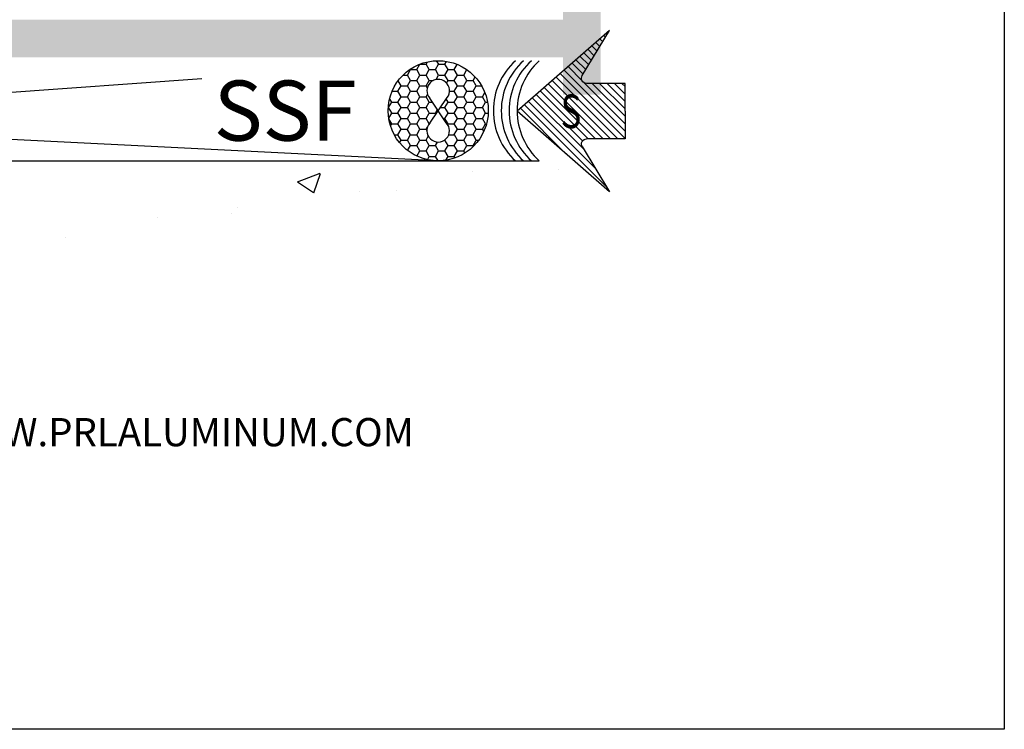
# Model space of a CAD drawing. Units: inches. Extents: x 935 to 1147, y 1154 to 1196.
# Drawn here: x 987 to 990, y 1179 to 1181 of the extents above; entities that cross this region are included whole.
import ezdxf

# ---------------------------------------------------------------- set-up
doc = ezdxf.new("R2010")
doc.units = ezdxf.units.IN
doc.header["$MEASUREMENT"] = 0
doc.layers.add('DIM', color=3, linetype='Continuous')
doc.layers.add('Sheet', color=40, linetype='Continuous', plot=False)
doc.styles.add('CAD', font='ARIALUNI.TTF', dxfattribs={"height": 0.25})
doc.styles.add('SEALANT-ARROW', font='bgothm.ttf', dxfattribs={"width": 0.75})
doc.styles.add('STYLE1', font='bgothm.ttf')

# ---------------------------------------------------------------- blocks, each defined once
blk = doc.blocks.new('A$C797D5F49')
at = {"layer": 'DIM'}
for p, q in [((-4.092726157978177e-12, 0.3056761125835692), (1.584020205105389, 2.120812796555583)), ((3.168040410214871, 0.3056761125835692), (1.584020205105389, 2.120812796555583)), ((0.887799638006868, 0.8418074008085199), (-4.092726157978177e-12, 0.3056761125835692)), ((2.280240772203911, 0.8418074008084915), (3.168040410214871, 0.3056761125835692)), ((1.039493707012753, -9.094947017729282e-13), (1.039493707012753, 0.7562052791664939)), ((2.128546703198026, -9.094947017729282e-13), (2.128546703198026, 0.7562052791664655)), ((1.584020205105389, -9.094947017729282e-13), (1.039493707012753, -9.094947017729282e-13)), ((1.584020205105389, -9.094947017729282e-13), (2.128546703198026, -9.094947017729282e-13))]:
    blk.add_line(p, q, dxfattribs=at)
for centre, start, end in [((0.9394937070127298, 0.7562052791664939), 0, 121.1272618537306), ((2.228546703198049, 0.7562052791664655), 58.87273814626936, 180)]:
    blk.add_arc(centre, 0.1, start, end, dxfattribs=at)
blk = doc.blocks.new('A$C305E440D')
at = {"layer": 'DIM'}
h = blk.add_hatch(dxfattribs=at)
h.set_pattern_fill('ANSI31', color=256, scale=0.105, style=0)
h.set_pattern_definition([(135, (547.2024456421677, 108.8378490615203), (0.009280776503073436, 0.009280776503073436), [])])
h.paths.add_polyline_path([(0.2308790284232343, -5.807722840408672e-06), (0.1626845916198517, 0.1129198834989055, -0.5839271425924767), (0.1735729478914663, 0.1322149551156358), (0.2697601957786466, 0.1322149551156358), (0.2697601957786466, 0.2014772397043445), (0.2697601957786466, 0.2707395242930533), (0.1735729478914627, 0.2707395242930533, -0.5839271425924213), (0.1626845916198471, 0.2900345959097818), (0.2308790284232345, 0.4029602871315296), (-1.404417127869081e-06, 0.2014772397043446)])
h.paths.add_polyline_path([(0.08796201273442329, 0.1379861341335563), (0.2287236021383968, 0.1379861341335563), (0.2287236021383968, 0.2639861341335564), (0.08796201273442329, 0.2639861341335564)], flags=24)
at = {"layer": 'DIM', "xscale": -0.1271972710810587, "yscale": 0.1271972710810587, "zscale": 0.1271972710811227, "rotation": 90}
blk.add_blockref('A$C797D5F49', (0.2697601957785309, 0.402960287131009), dxfattribs=at)
at = {"layer": 'DIM', "style": 'SEALANT-ARROW', "width": 0.75}
blk.add_text('S', height=0.084, dxfattribs=at).set_placement((0.1089620127344233, 0.1589861341335563))

msp = doc.modelspace()

# ---------------------------------------------------------------- hatches: boundary and pattern name
h = msp.add_hatch(color=256)
edge = h.paths.add_edge_path()
edge.add_line((988.6753640745512, 1180.662442824605), (988.6753640745512, 1182.068692824605))
edge.add_line((988.6753640745512, 1182.068692824605), (988.5813640745512, 1182.068692824605))
edge.add_line((988.5813640745512, 1182.068692824605), (988.5813640745512, 1180.849442824605))
edge.add_line((988.5813640745512, 1180.849442824605), (984.8512189904691, 1180.849377047395))
edge.add_line((984.8512189904691, 1180.849377047395), (984.0438647507967, 1180.807051676057))
edge.add_arc((984.0443882797044, 1180.797065389586), 0.00999999999999801, 93.0009716086331, 176.4257000000891)
edge.add_line((984.0344077317775, 1180.797688818074), (984.0344077317775, 1180.724220220015))
edge.add_arc((984.0464825916679, 1180.725781660612), 0.01217539888928382, 187.3682204900241, 268.4872671814236)
edge.add_line((984.0461611720815, 1180.713610505057), (984.2079648981189, 1180.722093030387))
edge.add_arc((984.2239429564728, 1180.722930676639), 0.01600000000003689, 3.0009716084620095, 183.0009716084513, ccw=False)
edge.add_line((984.2399210148266, 1180.723768322891), (984.3336200032292, 1180.728680472086))
edge.add_arc((984.3495980615829, 1180.729518118338), 0.01600000000000472, 3.0009716084620095, 183.0009716084619, ccw=False)
edge.add_line((984.3655761199367, 1180.73035576459), (984.4592751083394, 1180.735267913785))
edge.add_arc((984.4752531666932, 1180.736105560037), 0.01600000000000472, 3.0009716084620095, 183.0009716084619, ccw=False)
edge.add_line((984.4912312250469, 1180.736943206289), (984.5849302134495, 1180.741855355483))
edge.add_arc((984.6009082718033, 1180.742693001736), 0.01599999999999393, 3.0009716084725824, 183.0009716084619, ccw=False)
edge.add_line((984.6168863301571, 1180.743530647988), (984.7105853185597, 1180.748442797182))
edge.add_arc((984.7265633769134, 1180.749280443435), 0.01600000000000845, 3.0009716084620095, 183.0009716084619, ccw=False)
edge.add_line((984.7425414352672, 1180.750118089687), (984.8362404236698, 1180.755030238881))
edge.add_arc((984.8522184820235, 1180.755867885134), 0.01599999999999556, -1.7579589876829118, 183.0009716084619, ccw=False)
edge.add_line((984.8682109514488, 1180.755377047395), (984.9563640745512, 1180.755442824605))
edge.add_line((984.9563640745512, 1180.755442824605), (984.9563640745512, 1180.662442824605))
edge.add_line((984.9563640745512, 1180.662442824605), (985.0503640745512, 1180.662442824605))
edge.add_line((985.0503640745512, 1180.662442824605), (985.0503640745512, 1180.755442824605))
edge.add_line((985.0503640745512, 1180.755442824605), (986.6263640745512, 1180.755442824605))
edge.add_line((986.6263640745512, 1180.755442824605), (986.6263640745512, 1180.662442824605))
edge.add_line((986.6263640745512, 1180.662442824605), (986.7203640745513, 1180.662442824605))
edge.add_line((986.7203640745513, 1180.662442824605), (986.7203640745513, 1180.755442824605))
edge.add_line((986.7203640745513, 1180.755442824605), (987.0193640745513, 1180.755442824605))
edge.add_line((987.0193640745513, 1180.755442824605), (987.0193640745513, 1180.662442824605))
edge.add_line((987.0193640745513, 1180.662442824605), (987.1133640745513, 1180.662442824605))
edge.add_line((987.1133640745513, 1180.662442824605), (987.1133640745513, 1180.755442824605))
edge.add_line((987.1133640745513, 1180.755442824605), (988.5813640745512, 1180.755442824605))
edge.add_line((988.5813640745512, 1180.755442824605), (988.5813640745512, 1180.662442824605))
edge.add_line((988.5813640745512, 1180.662442824605), (988.6753640745512, 1180.662442824605))
h = msp.add_hatch()
h.set_pattern_fill('HONEY', color=256, scale=0.1249999999999924, style=0)
h.set_pattern_definition([(0, (1389.638330513079, 657.4563150683746), (0.02343749999999858, 0.01353164687499918), [0.01562499999999905, -0.03124999999999811]), (120, (1389.638330513079, 657.4563150683746), (-0.02343749994878888, 0.01353164696369696), [0.01562499999999896, -0.03124999999999792]), (59.99999999999999, (1389.638330513079, 657.4563150683746), (5.120969273630616e-11, 0.02706329383869614), [-0.03124999999999811, 0.01562499999999905])])
h.paths.add_polyline_path([(988.394990149561, 1180.622451569051, 1), (988.144990149561, 1180.622451569051, 1)])
h.paths.add_polyline_path([(988.2489841588036, 1180.591639066477), (988.269990149561, 1180.622451569051), (988.2489783194183, 1180.653653144362, -2.133832170469721), (988.2924083311664, 1180.655335534696), (988.269990149561, 1180.622451569051), (988.2900894900703, 1180.592604997745, -2.31990401118003)], flags=16)
h = msp.add_hatch()
h.set_pattern_fill('AR-CONC', color=256, scale=0.08, style=0)
h.set_pattern_definition([(49.99999999999999, (9.013588397683975, 13.63811671652797), (0.5738081460806028, -0.05020170798607609), [0.06, -0.66]), (355, (9.013588397683975, 13.63811671652797), (-0.1110010668904, 0.6017537069600095), [0.048, -0.528]), (100.4514, (9.061405741683984, 13.63393324452795), (0.4628075053712173, 0.5515516336487629), [0.05099215199999995, -0.5609136895999991]), (46.18420000000001, (9.013588397683975, 13.79811671652806), (0.8537928389005156, -0.1324152114632145), [0.09, -0.99]), (96.6356, (9.084737793683985, 13.78708207092791), (0.7477301644389627, 0.7792942967203534), [0.07648823039999998, -0.8413703999999999]), (351.1842, (9.013588397683975, 13.79811671652806), (0.7477295561069017, 0.7792948807402597), [0.07200000000000001, -0.792]), (21, (9.093588397684016, 13.75811671652787), (0.4775256416947694, -0.3220951125322711), [0.06, -0.66]), (326.0000000000001, (9.093588397684016, 13.75811671652787), (0.1946522655372654, 0.5801200360374824), [0.048, -0.528]), (71.4514, (9.133382184083985, 13.73127543172791), (0.672178102865192, 0.2580243973679619), [0.05099215200000001, -0.5609136896]), (37.50000000000001, (9.013588397683975, 13.63811671652797), (0.009727884253832536, 0.2663150830650492), [0, -0.5216, 0, -0.536, 0, -0.53]), (7.499999999999999, (9.013588397683975, 13.63811671652797), (0.2104556299537189, 0.3155293695058882), [0, -0.3056, 0, -0.5096, 0, -0.202]), (327.5, (8.835188397683964, 13.63811671652797), (0.4270579489379273, -0.01804389738750384), [0, -0.2, 0, -0.624, 0, -0.828]), (317.5, (8.755188397683924, 13.63811671652797), (0.466548935473909, 0.08008398586585411), [0, -0.26, 0, -0.4144, 0, -0.588])])
h.paths.add_polyline_path([(984.358737512502, 1180.483063026962), (988.6355636837515, 1180.483063026962), (988.6355636837515, 1180.298589243892), (984.358737512502, 1180.298589243892)])

# ---------------------------------------------------------------- linework, layer by layer
for p, q in [((984.8147261777558, 1180.497451569051), (987.6803473567927, 1180.703139658041)), ((988.269990149561, 1180.497451569051), (984.9330477216582, 1180.662763009716)), ((988.2900894900703, 1180.592604997745), (988.2489783194183, 1180.653653144362)), ((988.2489841588036, 1180.591639066477), (988.2924083311664, 1180.655335534696)), ((984.5623581636585, 1180.497451569051), (988.5223581636583, 1180.497451569051))]:
    msp.add_line(p, q)
msp.add_circle((988.269990149561, 1180.622451569051), 0.1249999999999959)
for centre, radius, start, end in [((988.576131902679, 1180.622451569051), 0.1684872520547811, 132.106832200326, 227.8931677996948), ((988.5958650713676, 1180.622451569051), 0.1684872520547811, 132.106832200326, 227.8931677996948), ((988.6155982400544, 1180.622451569051), 0.1684872520547811, 132.106832200326, 227.8931677996948), ((988.635331408743, 1180.622451569051), 0.1684872520547811, 132.106832200326, 227.8931677996948), ((988.269992949665, 1180.672574163874), 0.02827754699005038, 322.437787009176, 221.9990384972442), ((988.269992949665, 1180.572711563464), 0.02827754699005038, 137.9832819677977, 44.70900147484041)]:
    msp.add_arc(centre, radius, start, end)
at = {"layer": 'Sheet', "ltscale": 2}
msp.add_lwpolyline([(989.6829480453846, 1179.078749430003), (981.1829480453846, 1179.078749430003), (981.1829480453846, 1190.078749430003), (989.6829480453846, 1190.078749430003)], close=True, dxfattribs=at)

# ---------------------------------------------------------------- block references
msp.add_blockref('A$C305E440D', (988.4668481209183, 1180.420045574744))

# ---------------------------------------------------------------- texts
for s, height, style, p in [('SSF', 0.15, 'CAD', (987.7097180898146, 1180.547803634822)), ('WWW.PRLALUMINUM.COM', 0.0703125, 'STYLE1', (987.0172753349606, 1179.78523248369))]:
    msp.add_text(s, height=height, dxfattribs=dict(style=style)).set_placement(p)

doc.saveas('drawing.dxf')
